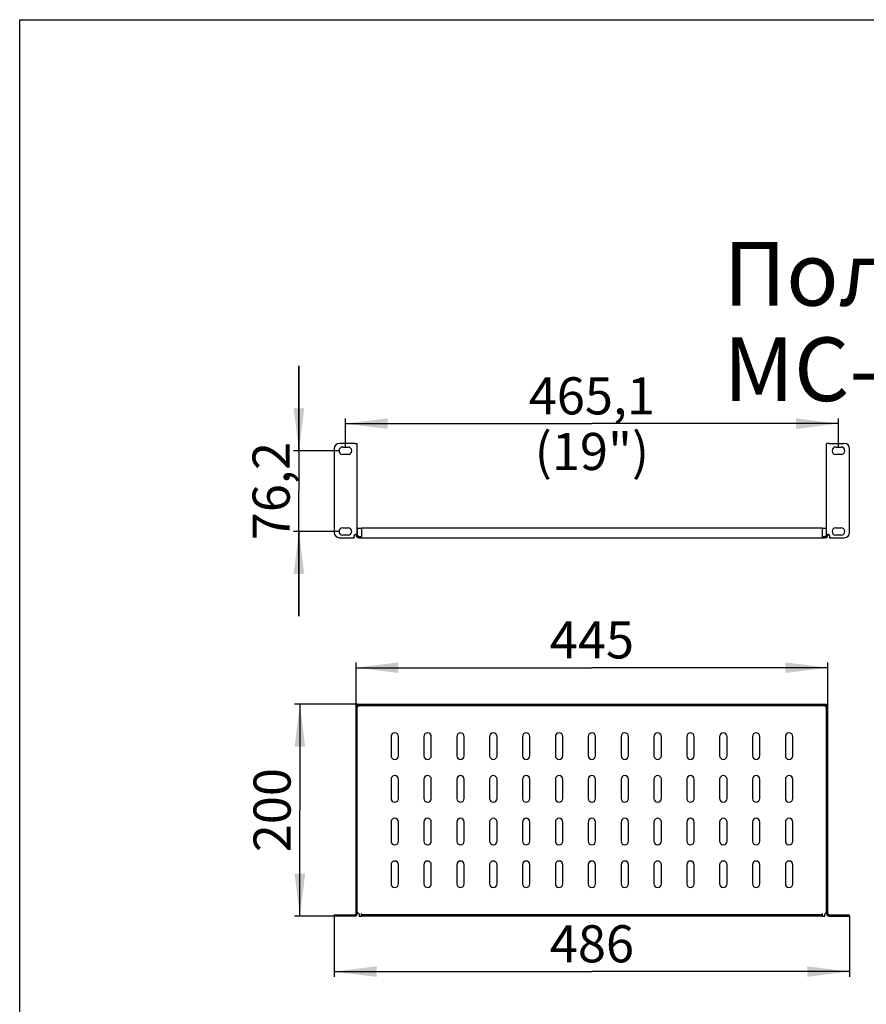
# Model space of a CAD drawing. Units: millimetres. Extents: x 0 to 420, y 0 to 297.
# Drawn here: x 0 to 80, y 204 to 297 of the extents above; entities that cross this region are included whole.
import ezdxf

# ---------------------------------------------------------------- set-up
doc = ezdxf.new("R2010")
doc.units = ezdxf.units.MM
doc.header["$LTSCALE"] = 23.1
doc.layers.get('0').update_dxf_attribs({"linetype": 'CONTINUOUS'})
doc.layers.add('02___PRT_ALL_AXES', color=7, linetype='CONTINUOUS')
doc.styles.get("Standard").update_dxf_attribs({"font": 'gost.ttf'})
doc.dimstyles.new('DIMSTYLE_6', dxfattribs={"dimtxt": 3.5, "dimasz": 4, "dimexe": 0.5, "dimexo": 0, "dimgap": 0.875, "dimtad": 1, "dimdec": 3, "dimlfac": 10, "dimtxsty": 'STANDARD', "dimblk": '_FILLED', "dimblk1": '_FILLED', "dimblk2": '_FILLED', "dimcen": 0.09, "dimadec": 0, "dimazin": 0, "dimtp": 0.5, "dimtm": 0.5, "dimtfac": 1, "dimtdec": 3, "dimtofl": 0, "dimtmove": 0, "dimatfit": 3, "dimldrblk": '_FILLED', "dimfxl": 1, "dimtolj": 1, "dimarcsym": 0})
doc.dimstyles.new('DIMSTYLE_7', dxfattribs={"dimtxt": 3.5, "dimasz": 4, "dimexe": 0.5, "dimexo": 0, "dimgap": 0.875, "dimtad": 1, "dimdec": 3, "dimlfac": 10, "dimtxsty": 'STANDARD', "dimblk": '_FILLED', "dimblk1": '_FILLED', "dimblk2": '_FILLED', "dimcen": 0.09, "dimadec": 0, "dimazin": 0, "dimtp": 0.3, "dimtm": 0.3, "dimtfac": 1, "dimtdec": 3, "dimtofl": 0, "dimtmove": 0, "dimatfit": 3, "dimldrblk": '_FILLED', "dimfxl": 1, "dimtolj": 1, "dimarcsym": 0})
doc.dimstyles.new('DIMSTYLE_8', dxfattribs={"dimtxt": 3.5, "dimasz": 4, "dimexe": 0.5, "dimexo": 0, "dimgap": 0.875, "dimtad": 1, "dimdec": 3, "dimlfac": 10, "dimtxsty": 'STANDARD', "dimblk": '_FILLED', "dimblk1": '_FILLED', "dimblk2": '_FILLED', "dimcen": 0.09, "dimadec": 0, "dimazin": 0, "dimtp": 0.8, "dimtm": 0.8, "dimtfac": 1, "dimtdec": 3, "dimtofl": 0, "dimtmove": 0, "dimatfit": 3, "dimldrblk": '_FILLED', "dimfxl": 1, "dimtolj": 1, "dimarcsym": 0})
doc.dimstyles.new('DIMSTYLE_9', dxfattribs={"dimtxt": 3.5, "dimasz": 4, "dimexe": 0.5, "dimexo": 0, "dimgap": 0.875, "dimtad": 1, "dimdec": 0, "dimlfac": 10, "dimtxsty": 'STANDARD', "dimblk": '_FILLED', "dimblk1": '_FILLED', "dimblk2": '_FILLED', "dimcen": 0.09, "dimadec": 0, "dimazin": 0, "dimtp": 0.8, "dimtm": 0.8, "dimtfac": 1, "dimtdec": 0, "dimtofl": 0, "dimtmove": 0, "dimatfit": 3, "dimldrblk": '_FILLED', "dimfxl": 1, "dimtolj": 1, "dimarcsym": 0})

# ---------------------------------------------------------------- blocks, each defined once
blk = doc.blocks.new('_FILLED')
at = {"color": 0, "linetype": 'BYBLOCK'}
blk.add_solid([(0, 0), (-1, 0.125), (-1, -0.125)], dxfattribs=at)
blk = doc.blocks.new('*D19')
at = {"color": 2, "linetype": 'CONTINUOUS'}
for p, q in [((31.729, 232.29), (31.729, 236.354)), ((76.229, 232.29), (76.229, 236.354)), ((31.729, 235.854), (53.979, 235.854)), ((76.229, 235.854), (53.979, 235.854))]:
    blk.add_line(p, q, dxfattribs=at)
at = {"color": 2, "linetype": 'CONTINUOUS', "xscale": 4, "yscale": 4, "zscale": 4, "rotation": 180}
blk.add_blockref('_FILLED', (31.729, 235.854), dxfattribs=at)
at = {"color": 2, "linetype": 'CONTINUOUS', "xscale": 4, "yscale": 4, "zscale": 4}
blk.add_blockref('_FILLED', (76.229, 235.854), dxfattribs=at)
at = {"color": 2, "linetype": 'CONTINUOUS', "insert": (53.979, 240.229), "char_height": 3.5, "width": 6.58824, "attachment_point": 2, "line_spacing_factor": 0.9}
blk.add_mtext('445', dxfattribs=at)
blk = doc.blocks.new('*D20')
at = {"color": 2, "linetype": 'CONTINUOUS'}
for p, q in [((29.668, 212.41), (29.668, 206.674)), ((78.291, 212.41), (78.291, 206.674)), ((29.668, 207.174), (53.979, 207.174)), ((78.291, 207.174), (53.979, 207.174))]:
    blk.add_line(p, q, dxfattribs=at)
at = {"color": 2, "linetype": 'CONTINUOUS', "xscale": 4, "yscale": 4, "zscale": 4, "rotation": 180}
blk.add_blockref('_FILLED', (29.668, 207.174), dxfattribs=at)
at = {"color": 2, "linetype": 'CONTINUOUS', "xscale": 4, "yscale": 4, "zscale": 4}
blk.add_blockref('_FILLED', (78.291, 207.174), dxfattribs=at)
at = {"color": 2, "linetype": 'CONTINUOUS', "insert": (53.979, 211.549), "char_height": 3.5, "width": 6.83272, "attachment_point": 2, "line_spacing_factor": 0.9}
blk.add_mtext('486', dxfattribs=at)
blk = doc.blocks.new('*D21')
at = {"color": 2, "linetype": 'CONTINUOUS'}
for p, q in [((31.854, 232.41), (25.933, 232.41)), ((26.433, 232.41), (26.433, 222.41)), ((26.433, 212.41), (26.433, 222.41)), ((30.168, 212.41), (25.933, 212.41))]:
    blk.add_line(p, q, dxfattribs=at)
at = {"color": 2, "linetype": 'CONTINUOUS', "xscale": 4, "yscale": 4, "zscale": 4}
for p, rotation in [((26.433, 232.41), 90), ((26.433, 212.41), 270)]:
    blk.add_blockref('_FILLED', p, dxfattribs=dict(at, rotation=rotation))
at = {"color": 2, "linetype": 'CONTINUOUS', "insert": (22.058, 222.41), "char_height": 3.5, "width": 6.83272, "attachment_point": 2, "rotation": 90, "line_spacing_factor": 0.9}
blk.add_mtext('200', dxfattribs=at)
blk = doc.blocks.new('*D22')
at = {"color": 2, "linetype": 'CONTINUOUS'}
for p, q in [((26.344, 256.326), (26.344, 264.326)), ((26.344, 264.326), (26.344, 252.516)), ((30.124, 256.326), (25.844, 256.326)), ((26.344, 240.706), (26.344, 252.516)), ((30.124, 248.706), (25.844, 248.706)), ((26.344, 248.706), (26.344, 240.706))]:
    blk.add_line(p, q, dxfattribs=at)
at = {"color": 2, "linetype": 'CONTINUOUS', "xscale": 4, "yscale": 4, "zscale": 4}
for p, rotation in [((26.344, 256.326), 270), ((26.344, 248.706), 90)]:
    blk.add_blockref('_FILLED', p, dxfattribs=dict(at, rotation=rotation))
at = {"color": 2, "linetype": 'CONTINUOUS', "insert": (21.969, 252.516), "char_height": 3.5, "width": 7.55331, "attachment_point": 2, "rotation": 90, "line_spacing_factor": 0.9}
blk.add_mtext('76,2', dxfattribs=at)
blk = doc.blocks.new('*D23')
at = {"color": 2, "linetype": 'CONTINUOUS'}
for p, q in [((30.724, 256.676), (30.724, 259.381)), ((77.234, 256.676), (77.234, 259.381)), ((30.724, 258.881), (53.979, 258.881)), ((77.234, 258.881), (53.979, 258.881))]:
    blk.add_line(p, q, dxfattribs=at)
at = {"color": 2, "linetype": 'CONTINUOUS', "xscale": 4, "yscale": 4, "zscale": 4, "rotation": 180}
blk.add_blockref('_FILLED', (30.724, 258.881), dxfattribs=at)
at = {"color": 2, "linetype": 'CONTINUOUS', "xscale": 4, "yscale": 4, "zscale": 4}
blk.add_blockref('_FILLED', (77.234, 258.881), dxfattribs=at)
at = {"color": 2, "linetype": 'CONTINUOUS', "insert": (53.979, 263.256), "char_height": 3.5, "width": 18.04044, "attachment_point": 2, "line_spacing_factor": 0.9}
blk.add_mtext('465,1 (19")', dxfattribs=at)

msp = doc.modelspace()

# ---------------------------------------------------------------- linework, layer by layer
at = {"color": 7, "linetype": 'CONTINUOUS'}
for p, q in [((0, 0), (0, 297)), ((0, 297), (420, 297)), ((29.66797, 256.51555), (29.66797, 248.61555)), ((31.60947, 257.01555), (30.16797, 257.01555)), ((30.47447, 256.67555), (30.97447, 256.67555)), ((31.84947, 248.35555), (31.84947, 256.96697)), ((76.10947, 248.35555), (76.10947, 256.96697)), ((76.34947, 257.01555), (77.79098, 257.01555)), ((76.98447, 256.67555), (77.48447, 256.67555)), ((78.29098, 248.61555), (78.29098, 256.51555)), ((30.97447, 255.97555), (30.47447, 255.97555)), ((77.48447, 255.97555), (76.98447, 255.97555)), ((30.47447, 249.05555), (30.97447, 249.05555)), ((31.85447, 248.32197), (31.85447, 249.01555)), ((31.85447, 249.01555), (32.22947, 249.01555)), ((75.72947, 249.01555), (76.10447, 249.01555)), ((76.10447, 248.32197), (76.10447, 249.01555)), ((76.98447, 249.05555), (77.48447, 249.05555)), ((30.16797, 248.11555), (31.5549, 248.11555)), ((30.97447, 248.35555), (30.47447, 248.35555)), ((31.72947, 248.37418), (31.84947, 248.37418)), ((31.72947, 248.35555), (31.84947, 248.35555)), ((31.96947, 248.11555), (31.96947, 248.23555)), ((32.01838, 248.23555), (32.22947, 248.23555)), ((32.22947, 248.11555), (32.22947, 248.23555)), ((75.72947, 248.23555), (75.94056, 248.23555)), ((75.72947, 248.11555), (75.72947, 248.23555)), ((75.98947, 248.11555), (75.98947, 248.23555)), ((76.22947, 248.37418), (76.10947, 248.37418)), ((76.22947, 248.35555), (76.10947, 248.35555)), ((76.40404, 248.11555), (77.79098, 248.11555)), ((77.48447, 248.35555), (76.98447, 248.35555)), ((31.72947, 232.29029), (31.84947, 232.29029)), ((31.84947, 212.65029), (31.84947, 232.29029)), ((31.85722, 232.28255), (31.85031, 232.28945)), ((31.85447, 232.28529), (31.85447, 232.41029)), ((31.85447, 232.29029), (76.10447, 232.29029)), ((31.85937, 232.28039), (31.85447, 232.28529)), ((31.86357, 232.27619), (31.85722, 232.28255)), ((31.96947, 232.17029), (31.85937, 232.28039)), ((75.98947, 232.17029), (76.09956, 232.28039)), ((76.09535, 232.27617), (76.10171, 232.28253)), ((76.09956, 232.28039), (76.10447, 232.28529)), ((76.10171, 232.28253), (76.10466, 232.28548)), ((76.10447, 232.28529), (76.10447, 232.41029)), ((76.10466, 232.28548), (76.10863, 232.28945)), ((76.22947, 232.29029), (76.10947, 232.29029)), ((76.10947, 212.65029), (76.10947, 232.29029)), ((31.96947, 232.17029), (31.86357, 232.27619)), ((75.98947, 232.17029), (76.09535, 232.27617)), ((72.22947, 217.26029), (72.22947, 215.46029)), ((72.92947, 215.46029), (72.92947, 217.26029)), ((29.66797, 212.41029), (29.66797, 212.53029)), ((31.60947, 212.41029), (29.66797, 212.41029)), ((31.72947, 212.65029), (31.84947, 212.65029)), ((32.01838, 212.41029), (32.22947, 212.41029)), ((32.22947, 212.41029), (32.22947, 212.65029)), ((75.72947, 212.53029), (32.22947, 212.53029)), ((75.72947, 212.41029), (75.72947, 212.65029)), ((75.72947, 212.41029), (75.94056, 212.41029)), ((76.22947, 212.65029), (76.10947, 212.65029)), ((76.34947, 212.41029), (78.29098, 212.41029)), ((78.29098, 212.41029), (78.29098, 212.53029))]:
    msp.add_line(p, q, dxfattribs=at)
at = {"color": 3, "linetype": 'CONTINUOUS'}
for p, q in [((32.22947, 249.01555), (32.22947, 248.23555)), ((75.72947, 249.01555), (32.22947, 249.01555)), ((75.72947, 248.23555), (75.72947, 249.01555)), ((31.72947, 248.35555), (31.72947, 248.37418)), ((32.01838, 248.11555), (75.94056, 248.11555)), ((76.22947, 248.37418), (76.22947, 248.35555)), ((31.72947, 212.65029), (31.72947, 232.29029)), ((31.85447, 232.41029), (76.10447, 232.41029)), ((76.22947, 212.65029), (76.22947, 232.29029)), ((29.66797, 212.53029), (31.60947, 212.53029)), ((75.72947, 212.41029), (32.22947, 212.41029)), ((76.34947, 212.53029), (78.29098, 212.53029))]:
    msp.add_line(p, q, dxfattribs=at)
at = {"color": 7, "linetype": 'CONTINUOUS'}
for centre, radius, start, end in [((30.16797, 256.51555), 0.5, 90, 180), ((30.47447, 256.32555), 0.35, 90, 270), ((30.97447, 256.32555), 0.35, 270, 90), ((76.98447, 256.32555), 0.35, 90, 270), ((77.48447, 256.32555), 0.35, 270, 90), ((77.79098, 256.51555), 0.5, 0, 90), ((30.47447, 248.70555), 0.35, 90, 270), ((30.97447, 248.70555), 0.35, 270, 90), ((76.98447, 248.70555), 0.35, 90, 270), ((77.48447, 248.70555), 0.35, 270, 90), ((30.16797, 248.61555), 0.5, 180, 270), ((31.71797, 248.23135), 0.2, 122.852473, 215.3802387), ((31.96947, 248.35555), 0.12, 180, 270), ((75.98947, 248.35555), 0.12, 270, 360), ((76.24098, 248.23135), 0.2, 324.6197613, 57.147527), ((77.79098, 248.61555), 0.5, 270, 360), ((72.57947, 217.26029), 0.35, 0, 180), ((72.57947, 215.46029), 0.35, 180, 360), ((31.60947, 212.65029), 0.24, 270, 360), ((76.34947, 212.65029), 0.24, 180, 270)]:
    msp.add_arc(centre, radius, start, end, dxfattribs=at)
at = {"color": 3, "linetype": 'CONTINUOUS'}
for centre, radius, start, end in [((31.96947, 248.35555), 0.24, 180, 270), ((75.98947, 248.35555), 0.24, 270, 360), ((31.60947, 212.65029), 0.12, 270, 360), ((31.78131, 212.28759), 0.42388, 76.2463717, 78.9962738), ((31.77991, 212.28164), 0.43, 75.6935798, 76.2537106), ((76.17904, 212.28164), 0.43, 103.7462894, 104.3064202), ((76.17763, 212.28759), 0.42388, 101.0037262, 103.7536283), ((76.34947, 212.65029), 0.12, 180, 270)]:
    msp.add_arc(centre, radius, start, end, dxfattribs=at)
at = {"color": 7, "linetype": 'CONTINUOUS'}
for points, knots in [([(31.60947, 257.01555), (31.6389, 257.01555), (31.69438, 257.01354), (31.76013, 257.00579), (31.80407, 256.99599), (31.82756, 256.98777), (31.84344, 256.97954), (31.84947, 256.97068), (31.84947, 256.96697)], [0, 0, 0, 0, 0.3504975, 0.66069018, 0.78677224, 0.88620767, 0.95583427, 1, 1, 1, 1]), ([(76.34947, 257.01555), (76.32004, 257.01555), (76.26456, 257.01354), (76.19881, 257.00579), (76.15487, 256.99599), (76.13138, 256.98777), (76.1155, 256.97954), (76.10947, 256.97068), (76.10947, 256.96697)], [0, 0, 0, 0, 0.35049738, 0.66069012, 0.7867722, 0.88620765, 0.95583426, 1, 1, 1, 1]), ([(31.76147, 248.43135), (31.73705, 248.43135), (31.68508, 248.42506), (31.63486, 248.41018), (31.60947, 248.39937)], [0, 0, 0, 0, 0.46938898, 1, 1, 1, 1]), ([(31.84947, 248.37418), (31.84947, 248.38295), (31.84733, 248.40055), (31.8275, 248.4208), (31.79724, 248.42979), (31.77437, 248.43135), (31.76147, 248.43135)], [0, 0, 0, 0, 0.22112291, 0.42341313, 0.67452195, 1, 1, 1, 1]), ([(76.19748, 248.43135), (76.18457, 248.43135), (76.1617, 248.42979), (76.13144, 248.4208), (76.11161, 248.40055), (76.10947, 248.38295), (76.10947, 248.37418)], [0, 0, 0, 0, 0.32547805, 0.57658687, 0.77887709, 1, 1, 1, 1]), ([(76.34947, 248.39937), (76.32408, 248.41018), (76.27387, 248.42506), (76.22189, 248.43135), (76.19748, 248.43135)], [0, 0, 0, 0, 0.53061102, 1, 1, 1, 1]), ([(31.88459, 212.71029), (31.87901, 212.71029), (31.86839, 212.70891), (31.85095, 212.69517), (31.84947, 212.6778), (31.84947, 212.66705)], [0, 0, 0, 0, 0.26508367, 0.48969808, 1, 1, 1, 1]), ([(31.96947, 212.66698), (31.95742, 212.67958), (31.93141, 212.69945), (31.89948, 212.71029), (31.88459, 212.71029)], [0, 0, 0, 0, 0.53954745, 1, 1, 1, 1]), ([(76.07435, 212.71029), (76.05946, 212.71029), (76.02753, 212.69945), (76.00152, 212.67958), (75.98947, 212.66698)], [0, 0, 0, 0, 0.46045255, 1, 1, 1, 1]), ([(76.10947, 212.66705), (76.10947, 212.6778), (76.10799, 212.69517), (76.09055, 212.70891), (76.07993, 212.71029), (76.07435, 212.71029)], [0, 0, 0, 0, 0.51030192, 0.73491633, 1, 1, 1, 1])]:
    msp.add_open_spline(points, degree=3, knots=knots, dxfattribs=at)
at = {"color": 3, "linetype": 'CONTINUOUS'}
for points, knots in [([(31.72947, 248.37418), (31.72947, 248.38503), (31.72892, 248.40537), (31.7154, 248.42283), (31.70733, 248.42682)], [0, 0, 0, 0, 0.54660251, 1, 1, 1, 1]), ([(76.25161, 248.42682), (76.24354, 248.42283), (76.23002, 248.40537), (76.22947, 248.38503), (76.22947, 248.37418)], [0, 0, 0, 0, 0.45339749, 1, 1, 1, 1]), ([(31.96947, 212.66698), (31.96277, 212.67048), (31.93595, 212.6833), (31.90762, 212.69283), (31.88616, 212.6983)], [0, 0, 0, 0, 0.25464304, 1, 1, 1, 1]), ([(76.07278, 212.6983), (76.06577, 212.69651), (76.03718, 212.68845), (76.00938, 212.67739), (75.98947, 212.66698)], [0, 0, 0, 0, 0.2436758, 1, 1, 1, 1])]:
    msp.add_open_spline(points, degree=3, knots=knots, dxfattribs=at)
at = {"layer": '02___PRT_ALL_AXES', "color": 7, "linetype": 'CONTINUOUS'}
for p, q in [((32.01838, 248.23555), (31.96947, 248.23555)), ((32.01838, 248.11555), (32.01838, 248.23555)), ((75.98947, 248.23555), (75.93965, 248.23555)), ((75.94056, 248.11555), (75.94056, 248.23555)), ((35.02947, 229.35029), (35.02947, 227.55029)), ((35.72947, 227.55029), (35.72947, 229.35029)), ((38.12947, 229.35029), (38.12947, 227.55029)), ((38.82947, 227.55029), (38.82947, 229.35029)), ((41.22947, 229.35029), (41.22947, 227.55029)), ((41.92947, 227.55029), (41.92947, 229.35029)), ((44.32947, 229.35029), (44.32947, 227.55029)), ((45.02947, 227.55029), (45.02947, 229.35029)), ((47.42947, 229.35029), (47.42947, 227.55029)), ((48.12947, 227.55029), (48.12947, 229.35029)), ((50.52947, 229.35029), (50.52947, 227.55029)), ((51.22947, 227.55029), (51.22947, 229.35029)), ((53.62947, 229.35029), (53.62947, 227.55029)), ((54.32947, 227.55029), (54.32947, 229.35029)), ((56.72947, 229.35029), (56.72947, 227.55029)), ((57.42947, 227.55029), (57.42947, 229.35029)), ((59.82947, 229.35029), (59.82947, 227.55029)), ((60.52947, 227.55029), (60.52947, 229.35029)), ((62.92947, 229.35029), (62.92947, 227.55029)), ((63.62947, 227.55029), (63.62947, 229.35029)), ((66.02947, 229.35029), (66.02947, 227.55029)), ((66.72947, 227.55029), (66.72947, 229.35029)), ((69.12947, 229.35029), (69.12947, 227.55029)), ((69.82947, 227.55029), (69.82947, 229.35029)), ((72.22947, 229.35029), (72.22947, 227.55029)), ((72.92947, 227.55029), (72.92947, 229.35029)), ((35.02947, 225.32029), (35.02947, 223.52029)), ((35.72947, 223.52029), (35.72947, 225.32029)), ((38.12947, 225.32029), (38.12947, 223.52029)), ((38.82947, 223.52029), (38.82947, 225.32029)), ((41.22947, 225.32029), (41.22947, 223.52029)), ((41.92947, 223.52029), (41.92947, 225.32029)), ((44.32947, 225.32029), (44.32947, 223.52029)), ((45.02947, 223.52029), (45.02947, 225.32029)), ((47.42947, 225.32029), (47.42947, 223.52029)), ((48.12947, 223.52029), (48.12947, 225.32029)), ((50.52947, 225.32029), (50.52947, 223.52029)), ((51.22947, 223.52029), (51.22947, 225.32029)), ((53.62947, 225.32029), (53.62947, 223.52029)), ((54.32947, 223.52029), (54.32947, 225.32029)), ((56.72947, 225.32029), (56.72947, 223.52029)), ((57.42947, 223.52029), (57.42947, 225.32029)), ((59.82947, 225.32029), (59.82947, 223.52029)), ((60.52947, 223.52029), (60.52947, 225.32029)), ((62.92947, 225.32029), (62.92947, 223.52029)), ((63.62947, 223.52029), (63.62947, 225.32029)), ((66.02947, 225.32029), (66.02947, 223.52029)), ((66.72947, 223.52029), (66.72947, 225.32029)), ((69.12947, 225.32029), (69.12947, 223.52029)), ((69.82947, 223.52029), (69.82947, 225.32029)), ((72.22947, 225.32029), (72.22947, 223.52029)), ((72.92947, 223.52029), (72.92947, 225.32029)), ((35.02947, 221.29029), (35.02947, 219.49029)), ((35.72947, 219.49029), (35.72947, 221.29029)), ((38.12947, 221.29029), (38.12947, 219.49029)), ((38.82947, 219.49029), (38.82947, 221.29029)), ((41.22947, 221.29029), (41.22947, 219.49029)), ((41.92947, 219.49029), (41.92947, 221.29029)), ((44.32947, 221.29029), (44.32947, 219.49029)), ((45.02947, 219.49029), (45.02947, 221.29029)), ((47.42947, 221.29029), (47.42947, 219.49029)), ((48.12947, 219.49029), (48.12947, 221.29029)), ((50.52947, 221.29029), (50.52947, 219.49029)), ((51.22947, 219.49029), (51.22947, 221.29029)), ((53.62947, 221.29029), (53.62947, 219.49029)), ((54.32947, 219.49029), (54.32947, 221.29029)), ((56.72947, 221.29029), (56.72947, 219.49029)), ((57.42947, 219.49029), (57.42947, 221.29029)), ((59.82947, 221.29029), (59.82947, 219.49029)), ((60.52947, 219.49029), (60.52947, 221.29029)), ((62.92947, 221.29029), (62.92947, 219.49029)), ((63.62947, 219.49029), (63.62947, 221.29029)), ((66.02947, 221.29029), (66.02947, 219.49029)), ((66.72947, 219.49029), (66.72947, 221.29029)), ((69.12947, 221.29029), (69.12947, 219.49029)), ((69.82947, 219.49029), (69.82947, 221.29029)), ((72.22947, 221.29029), (72.22947, 219.49029)), ((72.92947, 219.49029), (72.92947, 221.29029)), ((35.02947, 217.26029), (35.02947, 215.46029)), ((35.72947, 215.46029), (35.72947, 217.26029)), ((38.12947, 217.26029), (38.12947, 215.46029)), ((38.82947, 215.46029), (38.82947, 217.26029)), ((41.22947, 217.26029), (41.22947, 215.46029)), ((41.92947, 215.46029), (41.92947, 217.26029)), ((44.32947, 217.26029), (44.32947, 215.46029)), ((45.02947, 215.46029), (45.02947, 217.26029)), ((47.42947, 217.26029), (47.42947, 215.46029)), ((48.12947, 215.46029), (48.12947, 217.26029)), ((50.52947, 217.26029), (50.52947, 215.46029)), ((51.22947, 215.46029), (51.22947, 217.26029)), ((53.62947, 217.26029), (53.62947, 215.46029)), ((54.32947, 215.46029), (54.32947, 217.26029)), ((56.72947, 217.26029), (56.72947, 215.46029)), ((57.42947, 215.46029), (57.42947, 217.26029)), ((59.82947, 217.26029), (59.82947, 215.46029)), ((60.52947, 215.46029), (60.52947, 217.26029)), ((62.92947, 217.26029), (62.92947, 215.46029)), ((63.62947, 215.46029), (63.62947, 217.26029)), ((66.02947, 217.26029), (66.02947, 215.46029)), ((66.72947, 215.46029), (66.72947, 217.26029)), ((69.12947, 217.26029), (69.12947, 215.46029)), ((69.82947, 215.46029), (69.82947, 217.26029))]:
    msp.add_line(p, q, dxfattribs=at)
at = {"layer": '02___PRT_ALL_AXES', "color": 3, "linetype": 'CONTINUOUS'}
for p, q in [((32.01838, 248.11555), (31.96947, 248.11555)), ((75.98947, 248.11555), (75.93965, 248.11555))]:
    msp.add_line(p, q, dxfattribs=at)
at = {"layer": '02___PRT_ALL_AXES', "color": 7, "linetype": 'CONTINUOUS'}
for centre, radius, start, end in [((35.37947, 229.35029), 0.35, 0, 180), ((38.47947, 229.35029), 0.35, 0, 180), ((41.57947, 229.35029), 0.35, 0, 180), ((44.67947, 229.35029), 0.35, 0, 180), ((47.77947, 229.35029), 0.35, 0, 180), ((50.87947, 229.35029), 0.35, 0, 180), ((53.97947, 229.35029), 0.35, 0, 180), ((57.07947, 229.35029), 0.35, 0, 180), ((60.17947, 229.35029), 0.35, 0, 180), ((63.27947, 229.35029), 0.35, 0, 180), ((66.37947, 229.35029), 0.35, 0, 180), ((69.47947, 229.35029), 0.35, 0, 180), ((72.57947, 229.35029), 0.35, 0, 180), ((35.37947, 227.55029), 0.35, 180, 360), ((38.47947, 227.55029), 0.35, 180, 360), ((41.57947, 227.55029), 0.35, 180, 360), ((44.67947, 227.55029), 0.35, 180, 360), ((47.77947, 227.55029), 0.35, 180, 360), ((50.87947, 227.55029), 0.35, 180, 360), ((53.97947, 227.55029), 0.35, 180, 360), ((57.07947, 227.55029), 0.35, 180, 360), ((60.17947, 227.55029), 0.35, 180, 360), ((63.27947, 227.55029), 0.35, 180, 360), ((66.37947, 227.55029), 0.35, 180, 360), ((69.47947, 227.55029), 0.35, 180, 360), ((72.57947, 227.55029), 0.35, 180, 360), ((35.37947, 225.32029), 0.35, 0, 180), ((38.47947, 225.32029), 0.35, 0, 180), ((41.57947, 225.32029), 0.35, 0, 180), ((44.67947, 225.32029), 0.35, 0, 180), ((47.77947, 225.32029), 0.35, 0, 180), ((50.87947, 225.32029), 0.35, 0, 180), ((53.97947, 225.32029), 0.35, 0, 180), ((57.07947, 225.32029), 0.35, 0, 180), ((60.17947, 225.32029), 0.35, 0, 180), ((63.27947, 225.32029), 0.35, 0, 180), ((66.37947, 225.32029), 0.35, 0, 180), ((69.47947, 225.32029), 0.35, 0, 180), ((72.57947, 225.32029), 0.35, 0, 180), ((35.37947, 223.52029), 0.35, 180, 360), ((38.47947, 223.52029), 0.35, 180, 360), ((41.57947, 223.52029), 0.35, 180, 360), ((44.67947, 223.52029), 0.35, 180, 360), ((47.77947, 223.52029), 0.35, 180, 360), ((50.87947, 223.52029), 0.35, 180, 360), ((53.97947, 223.52029), 0.35, 180, 360), ((57.07947, 223.52029), 0.35, 180, 360), ((60.17947, 223.52029), 0.35, 180, 360), ((63.27947, 223.52029), 0.35, 180, 360), ((66.37947, 223.52029), 0.35, 180, 360), ((69.47947, 223.52029), 0.35, 180, 360), ((72.57947, 223.52029), 0.35, 180, 360), ((35.37947, 221.29029), 0.35, 0, 180), ((38.47947, 221.29029), 0.35, 0, 180), ((41.57947, 221.29029), 0.35, 0, 180), ((44.67947, 221.29029), 0.35, 0, 180), ((47.77947, 221.29029), 0.35, 0, 180), ((50.87947, 221.29029), 0.35, 0, 180), ((53.97947, 221.29029), 0.35, 0, 180), ((57.07947, 221.29029), 0.35, 0, 180), ((60.17947, 221.29029), 0.35, 0, 180), ((63.27947, 221.29029), 0.35, 0, 180), ((66.37947, 221.29029), 0.35, 0, 180), ((69.47947, 221.29029), 0.35, 0, 180), ((72.57947, 221.29029), 0.35, 0, 180), ((35.37947, 219.49029), 0.35, 180, 360), ((38.47947, 219.49029), 0.35, 180, 360), ((41.57947, 219.49029), 0.35, 180, 360), ((44.67947, 219.49029), 0.35, 180, 360), ((47.77947, 219.49029), 0.35, 180, 360), ((50.87947, 219.49029), 0.35, 180, 360), ((53.97947, 219.49029), 0.35, 180, 360), ((57.07947, 219.49029), 0.35, 180, 360), ((60.17947, 219.49029), 0.35, 180, 360), ((63.27947, 219.49029), 0.35, 180, 360), ((66.37947, 219.49029), 0.35, 180, 360), ((69.47947, 219.49029), 0.35, 180, 360), ((72.57947, 219.49029), 0.35, 180, 360), ((35.37947, 217.26029), 0.35, 0, 180), ((38.47947, 217.26029), 0.35, 0, 180), ((41.57947, 217.26029), 0.35, 0, 180), ((44.67947, 217.26029), 0.35, 0, 180), ((47.77947, 217.26029), 0.35, 0, 180), ((50.87947, 217.26029), 0.35, 0, 180), ((53.97947, 217.26029), 0.35, 0, 180), ((57.07947, 217.26029), 0.35, 0, 180), ((60.17947, 217.26029), 0.35, 0, 180), ((63.27947, 217.26029), 0.35, 0, 180), ((66.37947, 217.26029), 0.35, 0, 180), ((69.47947, 217.26029), 0.35, 0, 180), ((35.37947, 215.46029), 0.35, 180, 360), ((38.47947, 215.46029), 0.35, 180, 360), ((41.57947, 215.46029), 0.35, 180, 360), ((44.67947, 215.46029), 0.35, 180, 360), ((47.77947, 215.46029), 0.35, 180, 360), ((50.87947, 215.46029), 0.35, 180, 360), ((53.97947, 215.46029), 0.35, 180, 360), ((57.07947, 215.46029), 0.35, 180, 360), ((60.17947, 215.46029), 0.35, 180, 360), ((63.27947, 215.46029), 0.35, 180, 360), ((66.37947, 215.46029), 0.35, 180, 360), ((69.47947, 215.46029), 0.35, 180, 360), ((31.84518, 212.51029), 0.2, 330, 51.5758685), ((76.11377, 212.51029), 0.2, 128.4241315, 210)]:
    msp.add_arc(centre, radius, start, end, dxfattribs=at)

# ---------------------------------------------------------------- texts
at = {"color": 2, "linetype": 'CONTINUOUS', "insert": (66.4016, 276.01189), "char_height": 6, "width": 41.0294118, "attachment_point": 1, "line_spacing_factor": 0.9}
msp.add_mtext('Полка МС-20', dxfattribs=at)

# ---------------------------------------------------------------- dimensions: what is measured, and where the dimension line sits
at = {"color": 2, "linetype": 'CONTINUOUS'}
for base, p1, p2, dimstyle, picture, middle in [((26.34367, 248.70555), (30.12447, 256.32555), (30.12447, 248.70555), 'DIMSTYLE_7', '*D22', (26.34367, 252.53003)), ((26.433, 212.41029), (31.85447, 232.41029), (30.16797, 212.41029), 'DIMSTYLE_6', '*D21', (26.433, 222.41029))]:
    dim = msp.add_linear_dim(base=base, p1=p1, p2=p2, angle=270, dimstyle=dimstyle, dxfattribs=at)
    dim.commit()
    dim.dimension.update_dxf_attribs({"geometry": picture, "text_midpoint": middle, "dimtype": 160})
dim = msp.add_linear_dim(base=(77.23447, 258.88093), p1=(30.72447, 256.67555), p2=(77.23447, 256.67555), text='<> (19")', dimstyle='DIMSTYLE_8', dxfattribs=at)
dim.commit()
dim.dimension.update_dxf_attribs({"geometry": '*D23', "text_midpoint": (53.97947, 258.88093), "dimtype": 160})
for base, p1, p2, dimstyle, picture, middle in [((76.22947, 235.85367), (31.72947, 232.29029), (76.22947, 232.29029), 'DIMSTYLE_8', '*D19', (53.9666, 235.85367)), ((78.29098, 207.1744), (29.66797, 212.41029), (78.29098, 212.41029), 'DIMSTYLE_9', '*D20', (53.97304, 207.1744))]:
    dim = msp.add_linear_dim(base=base, p1=p1, p2=p2, dimstyle=dimstyle, dxfattribs=at)
    dim.commit()
    dim.dimension.update_dxf_attribs({"geometry": picture, "text_midpoint": middle, "dimtype": 160})

doc.saveas('drawing.dxf')
